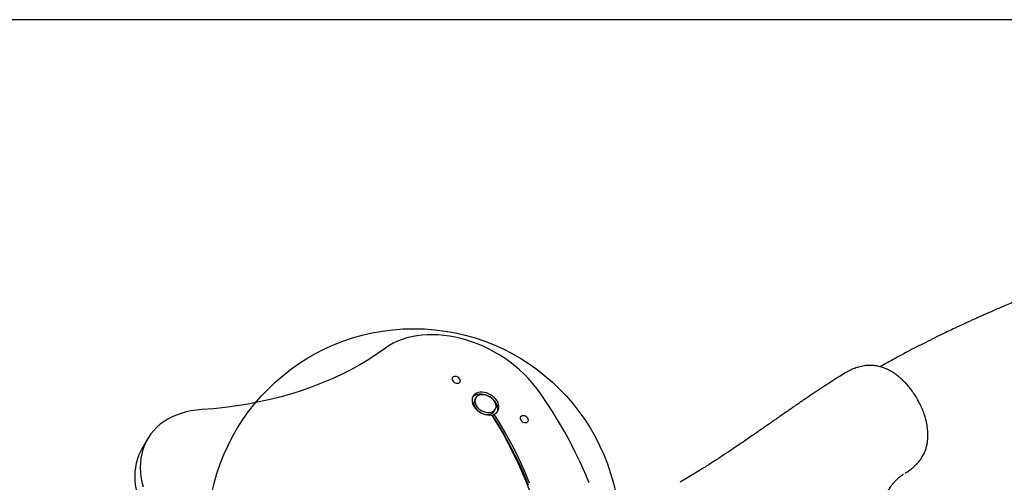
# Model space of a CAD drawing. Units: millimetres. Extents: x 16587 to 25788, y 26337 to 34360.
# Drawn here: x 20725 to 21680, y 32111 to 32560 of the extents above; entities that cross this region are included whole.
import ezdxf

# ---------------------------------------------------------------- set-up
doc = ezdxf.new("R2010")
doc.units = ezdxf.units.MM
doc.header["$LTSCALE"] = 200
doc.layers.add('OTWORY_MONTAŻOWE', color=1, linetype='Continuous')
doc.layers.add('WYLEWKI_BETONOWE', color=52, linetype='Continuous')

msp = doc.modelspace()

# ---------------------------------------------------------------- linework, layer by layer
at = {"color": 7, "linetype": 'Continuous', "lineweight": 25}
for p, q in [((21167.09, 32192.46), (21166.03, 32190.62)), ((21183.75, 32174.84), (21184.81, 32176.68)), ((21185.08, 32179.62), (21186.14, 32181.46)), ((20848.46, 32152.31), (20843.16, 32143.13))]:
    msp.add_line(p, q, dxfattribs=at)
at = {"color": 7, "linetype": 'Continuous', "lineweight": 25, "flags": 128}
for points in [[(21228.58, 32198.73), (21225.28, 32203.18), (21221.72, 32207.52), (21217.91, 32211.75), (21213.86, 32215.84), (21209.6, 32219.79), (21205.13, 32223.59), (21200.47, 32227.2), (21195.63, 32230.64), (21190.64, 32233.87), (21185.51, 32236.9), (21180.26, 32239.7), (21174.91, 32242.28), (21169.48, 32244.61), (21163.98, 32246.7), (21158.44, 32248.54), (21152.87, 32250.11), (21147.3, 32251.42), (21141.75, 32252.45), (21136.23, 32253.21), (21130.76, 32253.69), (21125.37, 32253.89), (21120.08, 32253.81), (21114.89, 32253.45), (21109.83, 32252.81), (21104.92, 32251.9), (21100.18, 32250.71), (21095.62, 32249.26), (21091.26, 32247.53), (21087.11, 32245.56), (21083.19, 32243.33), (21079.52, 32240.85)], [(21079.52, 32240.85), (21071.52, 32235.24), (21063.26, 32229.88), (21054.74, 32224.78), (21045.98, 32219.93), (21036.97, 32215.35), (21027.72, 32211.03), (21018.25, 32206.99), (21008.56, 32203.22), (20998.65, 32199.73), (20988.54, 32196.52), (20978.24, 32193.59), (20967.74, 32190.94), (20957.07, 32188.59), (20946.22, 32186.52), (20935.21, 32184.74), (20924.05, 32183.25), (20912.75, 32182.06), (20901.31, 32181.16)], [(21149.73, 32212.67), (21148.58, 32213.19), (21147.4, 32213.42), (21146.29, 32213.36), (21145.35, 32213.01), (21144.66, 32212.4), (21144.3, 32211.58), (21144.28, 32210.63), (21144.61, 32209.63), (21145.26, 32208.66), (21146.17, 32207.83), (21147.27, 32207.19), (21148.45, 32206.81), (21149.61, 32206.72), (21150.64, 32206.93), (21151.46, 32207.42), (21151.99, 32208.14), (21152.19, 32209.04), (21152.03, 32210.03), (21151.54, 32211.02), (21150.75, 32211.93), (21149.73, 32212.67)], [(21184.81, 32176.68), (21186.33, 32177.46), (21187.6, 32178.48), (21188.6, 32179.72), (21189.28, 32181.15), (21189.65, 32182.72), (21189.68, 32184.4), (21189.38, 32186.14), (21188.76, 32187.91), (21187.83, 32189.65), (21186.61, 32191.32), (21185.14, 32192.89), (21183.45, 32194.3), (21181.58, 32195.52), (21179.59, 32196.53), (21177.53, 32197.29), (21175.44, 32197.79), (21173.38, 32198.01), (21171.4, 32197.96), (21169.56, 32197.62), (21167.89, 32197.01), (21166.45, 32196.15), (21165.27, 32195.05), (21164.37, 32193.75), (21163.79, 32192.27), (21163.53, 32190.66), (21163.61, 32188.95), (21164.01, 32187.19), (21164.74, 32185.43), (21165.77, 32183.71), (21167.08, 32182.07), (21168.62, 32180.55), (21170.38, 32179.2), (21172.29, 32178.04), (21174.31, 32177.11), (21176.39, 32176.43), (21178.47, 32176.02), (21180.51, 32175.89), (21182.45, 32176.04)], [(21188.14, 32179.08), (21188.22, 32179.31), (21188.59, 32180.88), (21188.62, 32182.56), (21188.32, 32184.31), (21187.7, 32186.07), (21186.77, 32187.81), (21185.55, 32189.49), (21184.08, 32191.05), (21182.39, 32192.46), (21180.52, 32193.68), (21178.53, 32194.69), (21176.47, 32195.45), (21174.38, 32195.95), (21172.32, 32196.18), (21170.34, 32196.12), (21168.5, 32195.78), (21166.83, 32195.17), (21165.39, 32194.31), (21164.21, 32193.21), (21164.03, 32193)], [(21167.1, 32192.48), (21166.55, 32191.19), (21166.33, 32189.77), (21166.44, 32188.25), (21166.87, 32186.7), (21167.62, 32185.15), (21168.65, 32183.66), (21169.95, 32182.27), (21171.45, 32181.04), (21173.13, 32180), (21174.91, 32179.18), (21176.75, 32178.61), (21178.58, 32178.31), (21180.36, 32178.29), (21182.01, 32178.54), (21183.49, 32179.07), (21184.74, 32179.85), (21185.74, 32180.86), (21186.44, 32182.06), (21186.83, 32183.42), (21186.89, 32184.9), (21186.61, 32186.44), (21186.02, 32188), (21185.13, 32189.52), (21183.96, 32190.97), (21182.55, 32192.28), (21180.96, 32193.42), (21179.22, 32194.36), (21177.4, 32195.05), (21175.56, 32195.49), (21173.75, 32195.65), (21172.03, 32195.54), (21170.46, 32195.14), (21169.08, 32194.49), (21167.95, 32193.59), (21167.1, 32192.48)], [(21277.14, 32109.99), (21273, 32120.02), (21268.53, 32130.02), (21263.75, 32139.99), (21258.65, 32149.93), (21253.24, 32159.82), (21247.52, 32169.65), (21241.5, 32179.42), (21235.19, 32189.12), (21228.58, 32198.73)], [(21166.04, 32190.64), (21165.49, 32189.35), (21165.27, 32187.93), (21165.38, 32186.42), (21165.81, 32184.86), (21166.56, 32183.31), (21167.59, 32181.82), (21168.89, 32180.44), (21170.39, 32179.2), (21172.06, 32178.16), (21173.85, 32177.34), (21175.69, 32176.77), (21177.52, 32176.47), (21179.3, 32176.45), (21180.95, 32176.71), (21182.42, 32177.23), (21183.68, 32178.01), (21184.68, 32179.02), (21185.08, 32179.62)], [(20901.31, 32181.16), (20896.1, 32180.68), (20891.04, 32179.9), (20886.14, 32178.85), (20881.42, 32177.51), (20876.9, 32175.91), (20872.58, 32174.03), (20868.5, 32171.89), (20864.65, 32169.5), (20861.06, 32166.86), (20857.75, 32163.99), (20854.71, 32160.9), (20851.97, 32157.59), (20849.53, 32154.08), (20847.4, 32150.38), (20845.59, 32146.5), (20844.11, 32142.47), (20842.95, 32138.28), (20842.14, 32133.97), (20841.66, 32129.54), (20841.52, 32125.02), (20841.73, 32120.4), (20842.27, 32115.73), (20843.15, 32111), (20844.37, 32106.25)], [(21182.45, 32176.04), (21188.17, 32166.84), (21193.61, 32157.58), (21198.75, 32148.26), (21203.58, 32138.9), (21208.12, 32129.49), (21212.34, 32120.06), (21216.24, 32110.61), (21219.83, 32101.14)], [(21183.75, 32174.84), (21189.58, 32165.48), (21195.11, 32156.05), (21200.33, 32146.56), (21205.25, 32137.03), (21209.85, 32127.45), (21214.13, 32117.85), (21218.08, 32108.23)], [(21184.81, 32176.68), (21190.64, 32167.31), (21196.17, 32157.88), (21201.39, 32148.4), (21206.31, 32138.86), (21210.91, 32129.29), (21215.19, 32119.69), (21219.14, 32110.07)], [(21215.81, 32174.52), (21214.66, 32175.04), (21213.47, 32175.27), (21212.36, 32175.21), (21211.42, 32174.86), (21210.74, 32174.25), (21210.37, 32173.43), (21210.35, 32172.48), (21210.68, 32171.48), (21211.33, 32170.51), (21212.25, 32169.68), (21213.34, 32169.04), (21214.52, 32168.66), (21215.68, 32168.57), (21216.72, 32168.78), (21217.54, 32169.27), (21218.07, 32169.99), (21218.27, 32170.89), (21218.11, 32171.88), (21217.62, 32172.87), (21216.82, 32173.78), (21215.81, 32174.52)], [(20843.16, 32143.13), (20842.1, 32141.19), (20840.29, 32137.32), (20838.8, 32133.28), (20837.65, 32129.1), (20836.83, 32124.79), (20836.36, 32120.36), (20836.22, 32115.83), (20836.42, 32111.22), (20836.97, 32106.54), (20837.85, 32101.82), (20839.06, 32097.06), (20840.61, 32092.29), (20842.48, 32087.52), (20844.67, 32082.77), (20847.17, 32078.06), (20849.97, 32073.41), (20853.06, 32068.83), (20856.43, 32064.33), (20860.07, 32059.94)]]:
    msp.add_lwpolyline(points, dxfattribs=at)
at = {"color": 7, "linetype": 'Continuous', "lineweight": 25}
for points, knots in [([(22489.6, 32433.03), (22482.71, 32432.82), (22467.44, 32432.35), (22443.8, 32431.53), (22419.06, 32430.53), (22395.02, 32429.41), (22371.79, 32428.19), (22349.89, 32426.89), (22329.35, 32425.55), (22310.21, 32424.18), (22292.09, 32422.78), (22275.04, 32421.36), (22259.35, 32419.96), (22245.01, 32418.61), (22232.01, 32417.32), (22220.08, 32416.08), (22209.24, 32414.9), (22199.49, 32413.81), (22191.15, 32412.84), (22184.12, 32412), (22178.32, 32411.29), (22173.3, 32410.67), (22168.98, 32410.13), (22165.24, 32409.65), (22162.13, 32409.25), (22159.63, 32408.92), (22157.57, 32408.65), (22155.59, 32408.39), (22153.37, 32408.1), (22150.16, 32407.67), (22145.79, 32407.07), (22140.1, 32406.29), (22133.65, 32405.38), (22126.67, 32404.38), (22119.37, 32403.3), (22109.67, 32401.84), (22097.39, 32399.93), (22082.32, 32397.47), (22066.38, 32394.75), (22049.6, 32391.74), (22031.97, 32388.41), (22013.38, 32384.71), (21993.84, 32380.61), (21973.37, 32376.06), (21952.15, 32371.08), (21930.41, 32365.69), (21908.37, 32359.95), (21881.91, 32352.69), (21851.06, 32343.69), (21815.94, 32332.67), (21781.37, 32321.02), (21747.47, 32308.8), (21722.53, 32299.19), (21705.98, 32292.54), (21697.91, 32289.25), (21690.45, 32286.15), (21683.67, 32283.3), (21677.58, 32280.7), (21671.95, 32278.27), (21666.83, 32276.03), (21662.26, 32274.02), (21658.95, 32272.54), (21656.61, 32271.5), (21654.78, 32270.67), (21652.47, 32269.63), (21649.44, 32268.25), (21645.68, 32266.54), (21640.98, 32264.37), (21635.29, 32261.72), (21628.58, 32258.54), (21621.02, 32254.91), (21612.66, 32250.82), (21603.53, 32246.26), (21593.87, 32241.33), (21583.75, 32236.04), (21573.26, 32230.39), (21565.15, 32225.95), (21560.6, 32223.35), (21559.67, 32222.83)], [0, 0, 0, 0, 0.0224286, 0.0496363, 0.0760611, 0.1015974, 0.1261517, 0.1496424, 0.1707525, 0.190802, 0.2097457, 0.227545, 0.2441667, 0.2587956, 0.2723226, 0.2847302, 0.2960038, 0.3061312, 0.315102, 0.3220189, 0.3280329, 0.3331639, 0.337639, 0.3415147, 0.3447894, 0.3473254, 0.3493254, 0.3511903, 0.3534966, 0.3562494, 0.3611736, 0.3670903, 0.3739559, 0.3812508, 0.3888294, 0.396692, 0.4114396, 0.4270952, 0.4436588, 0.4611294, 0.4795046, 0.4987808, 0.5193272, 0.5407927, 0.5631643, 0.5862454, 0.6095843, 0.6331439, 0.670565, 0.7084021, 0.7465663, 0.7832123, 0.819978, 0.8296098, 0.8387735, 0.8471772, 0.8548287, 0.8617353, 0.8679039, 0.874026, 0.8792233, 0.8835517, 0.8853942, 0.8872375, 0.8898637, 0.8933412, 0.8976649, 0.9028282, 0.9095979, 0.9173974, 0.9262104, 0.9360183, 0.9467992, 0.9585282, 0.9704299, 0.9831225, 0.9965763, 1, 1, 1, 1]), ([(21584.95, 32120.11), (21586.37, 32121.05), (21588.96, 32122.76), (21592.19, 32125.46), (21594.59, 32127.76), (21596.32, 32129.63), (21597.9, 32131.52), (21599.43, 32133.6), (21600.87, 32135.88), (21602.13, 32138.22), (21603.35, 32140.95), (21604.44, 32144.17), (21605.23, 32147.45), (21605.73, 32150.66), (21606.04, 32154.54), (21606.01, 32159.2), (21605.41, 32164.75), (21604.34, 32170.12), (21602.85, 32175.42), (21600.94, 32180.74), (21598.4, 32186.5), (21595.53, 32191.83), (21592.52, 32196.61), (21589.61, 32200.69), (21586.54, 32204.47), (21583.52, 32207.78), (21580.73, 32210.51), (21577.91, 32212.98), (21575.25, 32215.06), (21572.77, 32216.78), (21570.45, 32218.24), (21568.19, 32219.49), (21565.69, 32220.7), (21562.91, 32221.85), (21560.02, 32222.77), (21557.24, 32223.43), (21555, 32223.8), (21553.08, 32224), (21551.44, 32224.1), (21549.47, 32224.13), (21546.99, 32224.02), (21544.15, 32223.68), (21541.41, 32223.16), (21538.34, 32222.39), (21534.59, 32221.15), (21529.89, 32219.17), (21526.63, 32217.29), (21524.85, 32216.26)], [0, 0, 0, 0, 0.028655, 0.052438, 0.071175, 0.085075, 0.096721, 0.114259, 0.129373, 0.143228, 0.164279, 0.187822, 0.210358, 0.232068, 0.253072, 0.287361, 0.322133, 0.357476, 0.386843, 0.419422, 0.454799, 0.493355, 0.52082, 0.549406, 0.57806, 0.604182, 0.627519, 0.647744, 0.672469, 0.690679, 0.705608, 0.724964, 0.740565, 0.759934, 0.783884, 0.800607, 0.817163, 0.82993, 0.839155, 0.848414, 0.866273, 0.883595, 0.899008, 0.914618, 0.936813, 0.96557, 1, 1, 1, 1]), ([(21524.86, 32216.25), (21522.86, 32215.01), (21518.23, 32212.14), (21510.94, 32207.48), (21503.1, 32202.37), (21495.49, 32197.31), (21489.13, 32193.02), (21483.89, 32189.45), (21479.57, 32186.49), (21475.27, 32183.53), (21470.94, 32180.53), (21466.65, 32177.55), (21463.03, 32175.03), (21460.25, 32173.1), (21458.43, 32171.82), (21457.05, 32170.86), (21455.83, 32170.01), (21454.24, 32168.9), (21451.84, 32167.22), (21448.5, 32164.89), (21444.29, 32161.96), (21439.43, 32158.58), (21433.98, 32154.81), (21427.98, 32150.68), (21421.26, 32146.09), (21413.8, 32141.06), (21405.63, 32135.64), (21396.71, 32129.84), (21387.02, 32123.7), (21376.46, 32117.2), (21368.97, 32112.82), (21365.11, 32110.56)], [0, 0, 0, 0, 0.035126, 0.081428, 0.130355, 0.176961, 0.220834, 0.248081, 0.274802, 0.301797, 0.32907, 0.356619, 0.383265, 0.398012, 0.40965, 0.418178, 0.424299, 0.433059, 0.449119, 0.470858, 0.498277, 0.531374, 0.565851, 0.604882, 0.648464, 0.696589, 0.74925, 0.805381, 0.865877, 0.930744, 1, 1, 1, 1]), ([(21596.51, 31880.43), (21594.54, 31883.87), (21590.39, 31891.14), (21584.64, 31902.32), (21579.26, 31913.68), (21574.54, 31924.62), (21570.41, 31935.06), (21566.84, 31944.94), (21563.65, 31954.66), (21560.86, 31964.16), (21558.46, 31973.35), (21556.54, 31981.72), (21555.02, 31989.28), (21553.85, 31996.04), (21552.92, 32002.32), (21552.2, 32008.06), (21551.66, 32013.26), (21551.3, 32017.67), (21551.06, 32021.33), (21550.92, 32024.28), (21550.81, 32027.01), (21550.74, 32029.96), (21550.7, 32033.45), (21550.73, 32037.26), (21550.84, 32041.21), (21551.04, 32045.27), (21551.37, 32049.87), (21551.88, 32054.93), (21552.61, 32060.37), (21553.52, 32065.67), (21554.59, 32070.81), (21555.8, 32075.64), (21557.04, 32079.9), (21558.23, 32083.52), (21559.4, 32086.73), (21560.65, 32089.83), (21562.05, 32093.02), (21563.59, 32096.17), (21565.24, 32099.24), (21566.93, 32102.09), (21568.55, 32104.56), (21569.78, 32106.3), (21570.66, 32107.47), (21571.43, 32108.46), (21572.37, 32109.61), (21573.44, 32110.85), (21574.43, 32111.93), (21575.2, 32112.74), (21575.75, 32113.28), (21576.23, 32113.75), (21576.78, 32114.27), (21577.46, 32114.89), (21578.41, 32115.71), (21579.69, 32116.74), (21580.93, 32117.64), (21581.89, 32118.29), (21582.26, 32118.53), (21582.43, 32118.63)], [0, 0, 0, 0, 0.035187, 0.074481, 0.111945, 0.14775, 0.181865, 0.214013, 0.244133, 0.276822, 0.306967, 0.33463, 0.359844, 0.382621, 0.4029, 0.423836, 0.441773, 0.457217, 0.470205, 0.48076, 0.48892, 0.499738, 0.513056, 0.527376, 0.54233, 0.557928, 0.574181, 0.596269, 0.618604, 0.641008, 0.663425, 0.685737, 0.706172, 0.723251, 0.738544, 0.754761, 0.772526, 0.791786, 0.810133, 0.829571, 0.847619, 0.861974, 0.869239, 0.877569, 0.887942, 0.900339, 0.912069, 0.919826, 0.925753, 0.930996, 0.937581, 0.945548, 0.954938, 0.970079, 0.98849, 0.994956, 1, 1, 1, 1]), ([(21583.99, 32119.57), (21584.01, 32119.58), (21584.32, 32119.76), (21584.65, 32119.94), (21584.95, 32120.11)], [0, 0, 0, 0, 0.071623, 1, 1, 1, 1])]:
    msp.add_open_spline(points, degree=3, knots=knots, dxfattribs=at)
at = {"layer": 'OTWORY_MONTAŻOWE'}
msp.add_circle((21107.05, 32059.73), 200, dxfattribs=at)
at = {"layer": 'WYLEWKI_BETONOWE'}
msp.add_line((22007.05, 32559.73), (19407.05, 32559.73), dxfattribs=at)

doc.saveas('drawing.dxf')
